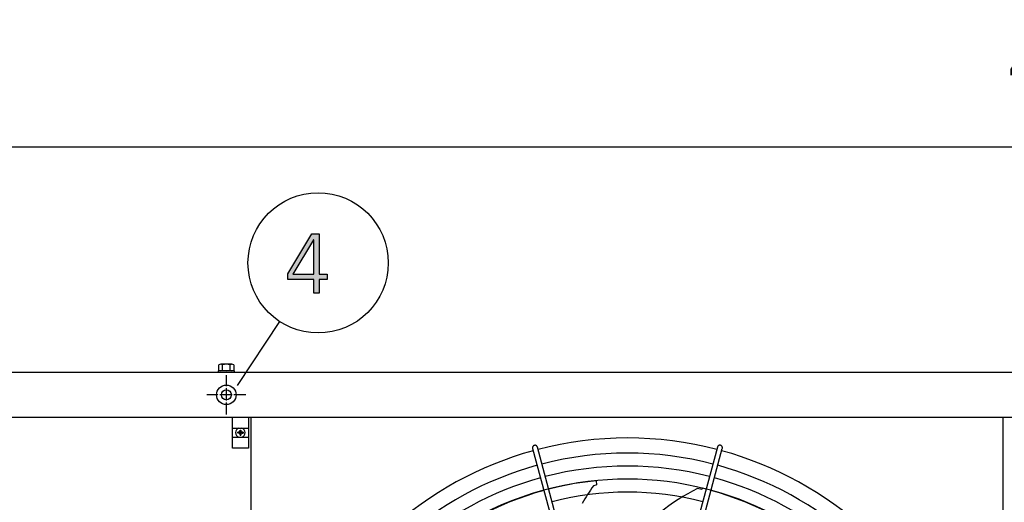
# Model space of a CAD drawing. Units: millimetres. Extents: x 14730 to 26963, y -10183 to -1239.
# Drawn here: x 23502 to 24484, y -3945 to -3463 of the extents above; entities that cross this region are included whole.
import ezdxf

# ---------------------------------------------------------------- set-up
doc = ezdxf.new("R2010")
doc.units = ezdxf.units.MM
doc.linetypes.add('DOT_CENTER', pattern=[14, 12, -1, 0, -1])
doc.layers.add('1', color=7, linetype='Continuous')
doc.styles.add('CONVERTER_18', font='txt.shx', dxfattribs={"width": 0.9})
doc.dimstyles.new('ME10_DIM_36', dxfattribs={"dimtxt": 75, "dimasz": 75, "dimexe": 22.5, "dimexo": 15, "dimgap": 27, "dimtad": 1, "dimdec": 0, "dimdsep": 46, "dimtxsty": 'CONVERTER_18', "dimsah": 1, "dimcen": 0.09, "dimclrd": 6, "dimclre": 6, "dimclrt": 3, "dimadec": 0, "dimazin": 0, "dimtfac": 1, "dimtdec": 4, "dimtix": 1, "dimtmove": 0, "dimatfit": 3, "dimfxl": 1, "dimtolj": 1, "dimtzin": 0, "dimarcsym": 0})

# ---------------------------------------------------------------- blocks, each defined once
blk = doc.blocks.new('*D29')
at = {"layer": '1', "color": 6, "linetype": 'Continuous'}
for p, q in [((22571.27, -3801.48), (22571.27, -3567.38)), ((26571.27, -3801.48), (26571.27, -3567.38)), ((22571.27, -3589.88), (26571.27, -3589.88))]:
    blk.add_line(p, q, dxfattribs=at)
at = {"layer": '1', "color": 6}
for points in [[(22646.27, -3580), (22646.27, -3599.75), (22571.27, -3589.88)], [(26496.27, -3599.75), (26496.27, -3580), (26571.27, -3589.88)]]:
    blk.add_solid(points, dxfattribs=at)
at = {"layer": '1', "color": 3, "insert": (24487.97, -3562.5), "char_height": 75, "attachment_point": 7, "rotation": 0.00014, "line_spacing_factor": 0.454545, "style": 'CONVERTER_18'}
blk.add_mtext('4000', dxfattribs=at)

msp = doc.modelspace()

# ---------------------------------------------------------------- hatches: boundary and pattern name
at = {"layer": '1', "linetype": 'Continuous'}
h = msp.add_hatch(color=3, dxfattribs=at)
h.paths.add_polyline_path([(23769.26, -3716.63), (23793.21, -3676.65), (23800.47, -3676.65), (23800.47, -3717.03), (23808.45, -3717.03), (23808.45, -3722.22), (23800.47, -3722.22), (23800.47, -3735.82), (23795.03, -3735.82), (23795.03, -3722.22), (23769.26, -3722.22)])
h.paths.add_polyline_path([(23795.03, -3682.65), (23794.66, -3682.65), (23773.98, -3717.03), (23795.03, -3717.03)], flags=16)
h = msp.add_hatch(dxfattribs=at)
h.set_pattern_fill('_USER', color=6, scale=0.1, angle=45, pattern_type=0)
h.set_pattern_definition([(45, (0, 0), (-0.0707106781, 0.0707106781), [])])
edge = h.paths.add_edge_path()
edge.add_line((23723.69, -3875.5), (23724.44, -3875.5))
edge.add_line((23724.44, -3875.5), (23724.44, -3874.75))
edge.add_line((23724.44, -3874.75), (23723.69, -3874.75))
edge.add_arc((23723.69, -3873.25), 1.5, 183.72029, 270.00054, ccw=False)
edge.add_line((23722.19, -3873.35), (23722.19, -3872.5))
edge.add_line((23722.19, -3872.5), (23721.44, -3872.5))
edge.add_line((23721.44, -3872.5), (23721.44, -3873.25))
edge.add_arc((23719.93, -3873.24), 1.51, 270.38683, 359.61317, ccw=False)
edge.add_line((23719.94, -3874.75), (23719.19, -3874.75))
edge.add_line((23719.19, -3874.75), (23719.19, -3875.5))
edge.add_line((23719.19, -3875.5), (23719.94, -3875.5))
edge.add_arc((23719.94, -3877), 1.5, -0.00204, 90.00204, ccw=False)
edge.add_line((23721.44, -3877), (23721.44, -3877.75))
edge.add_line((23721.44, -3877.75), (23722.19, -3877.75))
edge.add_line((23722.19, -3877.75), (23722.19, -3877))
edge.add_arc((23723.69, -3877), 1.5, 89.99906, 180.00094, ccw=False)

# ---------------------------------------------------------------- linework, layer by layer
at = {"color": 1, "linetype": 'Continuous'}
for p, q in [((23732.59, -4609.13), (23732.59, -3860.13)), ((24482.82, -3860.13), (24482.82, -4609.13))]:
    msp.add_line(p, q, dxfattribs=at)
at = {"color": 6, "linetype": 'Continuous'}
msp.add_circle((23707.77, -3837.38), 9.8, dxfattribs=at)
at = {"color": 2, "linetype": 'Continuous'}
msp.add_circle((23707.77, -3837.38), 5, dxfattribs=at)
at = {"color": 6, "linetype": 'Continuous'}
for points, knots in [([(24015.15, -3887.82), (24014.95, -3887.89), (24014.54, -3888.03), (24014.01, -3888.44), (24013.61, -3888.95), (24013.36, -3889.56), (24013.26, -3890.21), (24013.34, -3890.63), (24013.38, -3890.84)], [0, 0, 0, 0, 0.652477, 1.303802, 1.953128, 2.600137, 3.245134, 3.888965, 3.888965, 3.888965, 3.888965]), ([(24018.21, -3889.55), (24018.14, -3889.35), (24017.99, -3888.94), (24017.58, -3888.43), (24017.06, -3888.03), (24016.45, -3887.79), (24015.8, -3887.69), (24015.37, -3887.77), (24015.15, -3887.82)], [0, 0, 0, 0, 0.643834, 1.288833, 1.935846, 2.585174, 3.236502, 3.888982, 3.888982, 3.888982, 3.888982]), ([(24201.34, -3887.96), (24201.17, -3887.9), (24200.83, -3887.77), (24200.28, -3887.71), (24199.74, -3887.77), (24199.22, -3887.94), (24198.75, -3888.22), (24198.36, -3888.59), (24198.05, -3889.04), (24197.93, -3889.38), (24197.87, -3889.55)], [0, 0, 0, 0, 0.544304, 1.088468, 1.631828, 2.173871, 2.714324, 3.253213, 3.790859, 4.327819, 4.327819, 4.327819, 4.327819]), ([(24202.7, -3890.84), (24202.74, -3890.66), (24202.81, -3890.28), (24202.75, -3889.7), (24202.57, -3889.15), (24202.26, -3888.66), (24201.85, -3888.24), (24201.51, -3888.06), (24201.34, -3887.96)], [0, 0, 0, 0, 0.572612, 1.146053, 1.720972, 2.297701, 2.876186, 3.456, 3.456, 3.456, 3.456])]:
    msp.add_open_spline(points, degree=3, knots=knots, dxfattribs=at)
at = {"layer": '1', "color": 3, "linetype": 'Continuous'}
for p, q in [((23769.26, -3716.63), (23793.21, -3676.65)), ((23794.66, -3682.65), (23773.98, -3717.03)), ((23793.21, -3676.65), (23800.47, -3676.65)), ((23795.03, -3682.65), (23794.66, -3682.65)), ((23795.03, -3717.03), (23795.03, -3682.65)), ((23800.47, -3676.65), (23800.47, -3717.03)), ((23769.26, -3722.22), (23769.26, -3716.63)), ((23795.03, -3722.22), (23769.26, -3722.22)), ((23773.98, -3717.03), (23795.03, -3717.03)), ((23795.03, -3735.82), (23795.03, -3722.22)), ((23800.47, -3717.03), (23808.45, -3717.03)), ((23800.47, -3722.22), (23800.47, -3735.82)), ((23808.45, -3722.22), (23800.47, -3722.22)), ((23808.45, -3717.03), (23808.45, -3722.22)), ((23800.47, -3735.82), (23795.03, -3735.82)), ((22601.27, -3814.88), (26541.27, -3814.88))]:
    msp.add_line(p, q, dxfattribs=at)
at = {"layer": '1', "color": 6, "linetype": 'Continuous'}
for p, q in [((23760.79, -3764.03), (23718.44, -3828.16)), ((23700.27, -3812.7), (23700.27, -3807.45)), ((23713.39, -3806.88), (23702.15, -3806.88)), ((23704.03, -3812.7), (23704.03, -3807.45)), ((23711.51, -3812.7), (23711.51, -3807.45)), ((23715.27, -3807.45), (23715.27, -3812.7)), ((23699.77, -3813.28), (23699.77, -3814.88)), ((23715.77, -3813.28), (23699.77, -3813.28)), ((23715.77, -3814.88), (23715.77, -3813.28)), ((23713.96, -3890.63), (23713.96, -3859.63)), ((23713.96, -3859.63), (23729.96, -3859.63)), ((23729.96, -3859.63), (23729.96, -3890.63)), ((23713.96, -3870.63), (23729.96, -3870.63)), ((23713.96, -3879.63), (23729.96, -3879.63)), ((23729.96, -3890.63), (23713.96, -3890.63)), ((24013.38, -3890.84), (24073.33, -4114.42)), ((24078.08, -4113.15), (24018.21, -3889.55)), ((24197.87, -3889.55), (24138, -4113.15)), ((24142.86, -4114.2), (24202.7, -3890.84)), ((24076.45, -3927.62), (24074.05, -3928.19)), ((24077.32, -3927.22), (24076.45, -3927.62)), ((24076.77, -3923.3), (24077.32, -3927.22)), ((24182.43, -3931.89), (24178.03, -3930.85)), ((24183.08, -3930.51), (24182.43, -3931.89))]:
    msp.add_line(p, q, dxfattribs=at)
at = {"layer": '1', "color": 6, "linetype": 'DOT_CENTER'}
for p, q in [((23707.77, -3856.98), (23707.77, -3817.78)), ((23727.37, -3837.38), (23688.17, -3837.38))]:
    msp.add_line(p, q, dxfattribs=at)
at = {"layer": '1', "color": 1, "linetype": 'Continuous'}
msp.add_line((26571.27, -3860.13), (22571.27, -3860.13), dxfattribs=at)
at = {"layer": '1', "color": 250, "linetype": 'Continuous'}
for p, q in [((23719.94, -3874.75), (23719.19, -3874.75)), ((23719.19, -3874.75), (23719.19, -3875.5)), ((23719.94, -3875.5), (23719.19, -3875.5)), ((23721.44, -3873.25), (23721.44, -3872.5)), ((23721.44, -3872.5), (23722.19, -3872.5)), ((23721.44, -3877.75), (23721.44, -3877)), ((23721.44, -3877.75), (23722.19, -3877.75)), ((23722.19, -3872.5), (23722.19, -3873.35)), ((23722.19, -3877), (23722.19, -3877.75)), ((23724.44, -3874.75), (23723.69, -3874.75)), ((23723.69, -3875.5), (23724.44, -3875.5)), ((23724.44, -3874.75), (23724.44, -3875.5))]:
    msp.add_line(p, q, dxfattribs=at)
at = {"layer": '1', "color": 6, "linetype": 'Continuous'}
msp.add_circle((23799.37, -3705.61), 70, dxfattribs=at)
for centre, radius, start, end in [((23702.15, -3810.22), 3.34, 55.78108, 124.21892), ((23707.77, -3819.3), 12.42, 72.4715, 107.5285), ((23713.39, -3810.22), 3.35, 55.83693, 124.16307), ((23702.15, -3809.95), 3.33, 235.64565, 304.35435), ((23707.77, -3800.86), 12.41, 252.4565, 287.5435), ((23713.39, -3809.93), 3.35, 235.83849, 304.16151), ((23721.81, -3875.13), 4.76, 109.14692, 250.85312), ((23721.81, -3875.13), 4.76, 289.14688, 70.85306), ((24108.04, -4234.41), 338.87, 75.41952, 104.58047), ((24108.04, -4234.41), 338.87, 105.42482, 132.07251), ((24108.04, -4234.41), 325.89, 75.43582, 104.56417), ((24108.04, -4234.41), 338.87, 47.92752, 74.57464), ((24108.04, -4234.41), 325.89, 105.44133, 131.86569), ((24108.04, -4234.41), 325.89, 48.13433, 74.5577), ((24103.94, -4226.55), 304.5, 95.10394, 127.87658), ((24108.04, -4234.41), 312.91, 75.45347, 104.54652), ((24315.24, -4093.12), 292.19, 145.63496, 149.71812), ((24108.04, -4234.41), 312.91, 105.45921, 131.64164), ((24108.04, -4234.41), 299.93, 75.47265, 104.52734), ((24269.13, -4113.04), 203.7, 116.56714, 141.66097), ((24111.73, -4226.53), 304.5, 47.83734, 76.44801), ((24108.04, -4234.41), 312.91, 48.35837, 74.53935)]:
    msp.add_arc(centre, radius, start, end, dxfattribs=at)
at = {"layer": '1', "color": 250, "linetype": 'Continuous'}
for centre, radius, start, end in [((23719.93, -3873.24), 1.51, 270.38683, 359.61317), ((23719.94, -3877), 1.5, 359.99796, 90.00204), ((23723.69, -3873.25), 1.5, 183.72029, 270.00054), ((23723.69, -3877), 1.5, 89.99906, 180.00094)]:
    msp.add_arc(centre, radius, start, end, dxfattribs=at)
at = {"layer": '1', "color": 1, "linetype": 'Continuous'}
for start, end in [(75.40209, 104.5979), (105.40717, 132.29356), (47.70647, 74.59276)]:
    msp.add_arc((24108.04, -4234.41), 353.94, start, end, dxfattribs=at)

# ---------------------------------------------------------------- dimensions: what is measured, and where the dimension line sits
at = {"layer": '1'}
dim = msp.add_linear_dim(base=(22571.27, -3589.88), p1=(26571.27, -3816.48), p2=(22571.27, -3816.48), dimstyle='ME10_DIM_36', dxfattribs=at)
dim.commit()
dim.dimension.update_dxf_attribs({"geometry": '*D29', "text_midpoint": (24571.27, -3534.32), "text_rotation": 0.00014})

doc.saveas('drawing.dxf')
